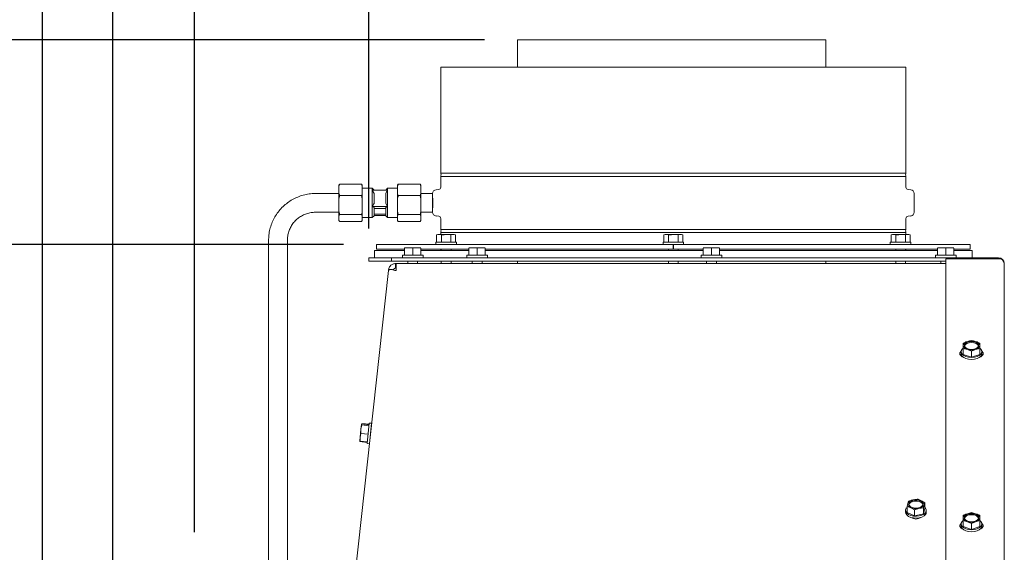
# Paper-space layout 'boven en zijaanzicht' of a CAD drawing. Units: millimetres. Extents: x 237 to 2853, y 92 to 4048.
# Drawn here: x 675 to 1095, y 1756 to 1984 of the extents above; entities that cross this region are included whole.
import ezdxf

# ---------------------------------------------------------------- set-up
doc = ezdxf.new("R2010")
doc.units = ezdxf.units.MM
doc.layers.add('DIM', color=10, linetype='Continuous')
doc.styles.add('SLDTEXTSTYLE4', font='TXT', dxfattribs={"width": 0.75})
doc.dimstyles.new('SLDDIMSTYLE2', dxfattribs={"dimtxt": 42, "dimasz": 28, "dimexe": 0, "dimexo": 0.0625, "dimgap": 10.5, "dimtad": 1, "dimdec": 0, "dimlfac": 0.7, "dimrnd": 1e-09, "dimzin": 12, "dimdsep": 46, "dimtxsty": 'SLDTEXTSTYLE4', "dimsah": 1, "dimcen": 0.09, "dimadec": 0, "dimazin": 3, "dimtfac": 1, "dimtofl": 0, "dimtmove": 0, "dimatfit": 3, "dimfxl": 0, "dimfrac": 2, "dimtolj": 1, "dimtzin": 12, "dimarcsym": 0})
doc.dimstyles.new('SLDDIMSTYLE3', dxfattribs={"dimtxt": 42, "dimasz": 28, "dimexe": 0, "dimexo": 0.0625, "dimgap": 10.5, "dimtad": 1, "dimdec": 0, "dimlfac": 0.7, "dimrnd": 1e-09, "dimzin": 12, "dimdsep": 46, "dimtxsty": 'SLDTEXTSTYLE4', "dimsah": 1, "dimcen": 0.09, "dimadec": 0, "dimazin": 3, "dimtfac": 1, "dimtmove": 0, "dimatfit": 0, "dimfxl": 0, "dimfrac": 2, "dimtolj": 1, "dimtzin": 12, "dimarcsym": 0})

# ---------------------------------------------------------------- blocks, each defined once
blk = doc.blocks.new('_D_45')
at = {"layer": 'DIM', "color": 1, "ltscale": 196}
for p, q in [((460.33, 1750.67), (460.33, 1834.67)), ((735.22, 1750.67), (446.33, 1750.67)), ((460.33, 1542.32), (460.33, 1750.67)), ((670.33, 1542.32), (446.33, 1542.32)), ((460.33, 1542.32), (460.33, 1458.32))]:
    blk.add_line(p, q, dxfattribs=at)
for points in [[(460.33, 1750.67), (463.83, 1778.67), (456.83, 1778.67)], [(460.33, 1542.32), (456.83, 1514.32), (463.83, 1514.32)]]:
    blk.add_solid(points, dxfattribs=at)
at = {"layer": 'DIM', "color": 1, "ltscale": 196, "insert": (406.19, 1600.17), "char_height": 42, "attachment_point": 1, "rotation": 90, "style": 'SLDTEXTSTYLE4'}
blk.add_mtext('208', dxfattribs=at)
blk = doc.blocks.new('_D_49')
at = {"layer": 'DIM', "color": 1, "ltscale": 196}
for p, q in [((684.33, 1552.32), (684.33, 2106.23)), ((714.33, 1658.67), (714.33, 2106.23)), ((684.33, 2092.23), (525.84, 2092.23)), ((684.33, 2092.23), (714.33, 2092.23)), ((714.33, 2092.23), (798.33, 2092.23))]:
    blk.add_line(p, q, dxfattribs=at)
for points in [[(684.33, 2092.23), (656.33, 2095.73), (656.33, 2088.73)], [(714.33, 2092.23), (742.33, 2088.73), (742.33, 2095.73)]]:
    blk.add_solid(points, dxfattribs=at)
at = {"layer": 'DIM', "color": 1, "ltscale": 196, "insert": (525.84, 2146.37), "char_height": 42, "attachment_point": 1, "style": 'SLDTEXTSTYLE4'}
blk.add_mtext('30', dxfattribs=at)
blk = doc.blocks.new('_D_50')
at = {"layer": 'DIM', "color": 1, "ltscale": 196}
for p, q in [((714.33, 1658.67), (714.33, 2188.68)), ((749.22, 1764.67), (749.22, 2188.68)), ((714.33, 2174.68), (525.84, 2174.68)), ((714.33, 2174.68), (749.22, 2174.68)), ((749.22, 2174.68), (833.22, 2174.68))]:
    blk.add_line(p, q, dxfattribs=at)
for points in [[(714.33, 2174.68), (686.33, 2178.18), (686.33, 2171.18)], [(749.22, 2174.68), (777.22, 2171.18), (777.22, 2178.18)]]:
    blk.add_solid(points, dxfattribs=at)
at = {"layer": 'DIM', "color": 1, "ltscale": 196, "insert": (525.84, 2228.82), "char_height": 42, "attachment_point": 1, "style": 'SLDTEXTSTYLE4'}
blk.add_mtext('35', dxfattribs=at)
blk = doc.blocks.new('_D_51')
at = {"layer": 'DIM', "color": 1, "ltscale": 196}
for p, q in [((812.83, 1887.45), (362.33, 1887.45)), ((376.33, 1542.32), (376.33, 1887.45)), ((670.33, 1542.32), (362.33, 1542.32))]:
    blk.add_line(p, q, dxfattribs=at)
for points in [[(376.33, 1887.45), (372.83, 1859.45), (379.83, 1859.45)], [(376.33, 1542.32), (379.83, 1570.32), (372.83, 1570.32)]]:
    blk.add_solid(points, dxfattribs=at)
at = {"layer": 'DIM', "color": 1, "ltscale": 196, "insert": (322.19, 1656.21), "char_height": 42, "attachment_point": 1, "rotation": 90, "style": 'SLDTEXTSTYLE4'}
blk.add_mtext('345', dxfattribs=at)
blk = doc.blocks.new('_D_52')
at = {"layer": 'DIM', "color": 1, "ltscale": 196}
for p, q in [((873, 1974.85), (278.33, 1974.85)), ((292.33, 1542.32), (292.33, 1974.85)), ((670.33, 1542.32), (278.33, 1542.32))]:
    blk.add_line(p, q, dxfattribs=at)
for points in [[(292.33, 1974.85), (288.83, 1946.85), (295.83, 1946.85)], [(292.33, 1542.32), (295.83, 1570.32), (288.83, 1570.32)]]:
    blk.add_solid(points, dxfattribs=at)
at = {"layer": 'DIM', "color": 1, "ltscale": 196, "insert": (238.19, 1688.44), "char_height": 42, "attachment_point": 1, "rotation": 90, "style": 'SLDTEXTSTYLE4'}
blk.add_mtext('433', dxfattribs=at)
blk = doc.blocks.new('_D_53')
at = {"layer": 'DIM', "color": 1, "ltscale": 196}
for p, q in [((714.33, 1658.67), (714.33, 2275.3)), ((823.58, 1894.35), (823.58, 2275.3)), ((714.33, 2261.3), (510.19, 2261.3)), ((714.33, 2261.3), (823.58, 2261.3))]:
    blk.add_line(p, q, dxfattribs=at)
for points in [[(714.33, 2261.3), (742.33, 2257.8), (742.33, 2264.8)], [(823.58, 2261.3), (795.58, 2264.8), (795.58, 2257.8)]]:
    blk.add_solid(points, dxfattribs=at)
at = {"layer": 'DIM', "color": 1, "ltscale": 196, "insert": (510.19, 2315.44), "char_height": 42, "attachment_point": 1, "style": 'SLDTEXTSTYLE4'}
blk.add_mtext('109', dxfattribs=at)

psp = doc.layouts.new('boven en zijaanzicht')

# ---------------------------------------------------------------- linework, layer by layer
at = {"linetype": 'Continuous', "lineweight": 15, "ltscale": 14}
for p, q in [((887, 1974.85), (887, 1963.25)), ((887, 1974.85), (1018.7, 1974.85)), ((1018.7, 1963.25), (1018.7, 1974.85)), ((854.33, 1963.25), (854.33, 1917.95)), ((854.33, 1963.25), (1052.83, 1963.25)), ((1052.83, 1917.95), (1052.83, 1963.25)), ((1052.83, 1917.95), (854.33, 1917.95)), ((854.33, 1916.55), (854.33, 1911.94)), ((854.33, 1916.55), (1052.83, 1916.55)), ((1052.83, 1911.94), (1052.83, 1916.55)), ((810.83, 1912.75), (811.17, 1913.26)), ((810.88, 1912.82), (810.83, 1912.75)), ((810.83, 1912.44), (810.83, 1912.75)), ((810.83, 1912.44), (810.83, 1909.16)), ((820.5, 1913.26), (811.17, 1913.26)), ((820.83, 1912.44), (820.5, 1913.26)), ((820.5, 1913.26), (820.83, 1912.75)), ((820.83, 1912.75), (820.79, 1912.82)), ((820.83, 1912.44), (820.83, 1912.75)), ((820.83, 1912.44), (820.83, 1909.16)), ((835.83, 1912.75), (836.17, 1913.26)), ((835.83, 1912.44), (835.83, 1912.75)), ((835.83, 1909.16), (835.83, 1912.44)), ((836.17, 1913.26), (845.5, 1913.26)), ((845.83, 1912.44), (845.5, 1913.26)), ((845.5, 1913.26), (845.83, 1912.75)), ((845.83, 1912.75), (845.79, 1912.82)), ((845.83, 1912.75), (845.83, 1912.44)), ((845.83, 1909.16), (845.83, 1912.44)), ((810.83, 1909.25), (800.83, 1909.25)), ((810.83, 1909.16), (811.17, 1908.34)), ((810.83, 1907), (810.83, 1909.16)), ((820.5, 1908.34), (811.17, 1908.34)), ((820.83, 1907), (820.5, 1908.34)), ((825.08, 1911.5), (820.83, 1911.5)), ((820.83, 1907), (820.83, 1909.16)), ((825.83, 1910.75), (825.08, 1911.5)), ((825.08, 1910.62), (825.08, 1911.5)), ((825.08, 1903.69), (825.08, 1910.62)), ((825.08, 1910.62), (825.83, 1909.28)), ((825.08, 1910.62), (831.58, 1910.62)), ((825.83, 1910.62), (825.83, 1910.75)), ((825.83, 1905.04), (825.83, 1909.28)), ((831.58, 1911.5), (830.83, 1910.75)), ((830.83, 1910.62), (830.83, 1910.75)), ((830.83, 1905.04), (830.83, 1909.28)), ((835.83, 1911.5), (831.58, 1911.5)), ((831.58, 1910.62), (831.58, 1911.5)), ((831.58, 1903.69), (831.58, 1910.62)), ((835.83, 1909.16), (836.17, 1908.34)), ((835.83, 1909.16), (835.83, 1907)), ((836.17, 1908.34), (845.5, 1908.34)), ((845.83, 1907), (845.5, 1908.34)), ((850.83, 1909.25), (845.83, 1909.25)), ((845.83, 1909.16), (845.83, 1907)), ((850.83, 1909.25), (850.83, 1909.25)), ((850.83, 1909.25), (850.83, 1901.25)), ((853.42, 1910.94), (852.29, 1910.85)), ((1054.87, 1910.85), (1053.75, 1910.94)), ((1056.33, 1901.24), (1056.33, 1909.25)), ((810.83, 1907), (810.83, 1901.66)), ((820.83, 1907), (820.83, 1901.66)), ((825.08, 1899), (825.08, 1903.69)), ((825.08, 1903.69), (825.83, 1903.32)), ((831.58, 1903.69), (825.08, 1903.69)), ((831.58, 1903.69), (830.83, 1905.04)), ((830.83, 1903.32), (831.58, 1903.69)), ((831.58, 1899), (831.58, 1903.69)), ((835.83, 1901.66), (835.83, 1907)), ((845.83, 1901.66), (845.83, 1907)), ((800.83, 1901.25), (810.83, 1901.25)), ((810.83, 1901.66), (811.17, 1900.32)), ((810.83, 1899.81), (810.83, 1901.66)), ((811.17, 1900.32), (810.83, 1899.81)), ((810.83, 1899.81), (810.83, 1897.75)), ((820.5, 1900.32), (811.17, 1900.32)), ((820.83, 1899.81), (820.5, 1900.32)), ((820.83, 1899.81), (820.83, 1901.66)), ((820.83, 1899.81), (820.83, 1897.75)), ((825.08, 1899), (825.83, 1899.75)), ((825.83, 1899.75), (825.83, 1903.32)), ((825.83, 1902.9), (830.83, 1902.9)), ((825.83, 1900.5), (830.83, 1900.5)), ((830.83, 1899.87), (825.83, 1899.87)), ((830.83, 1899.75), (830.83, 1903.32)), ((830.83, 1899.75), (831.58, 1899)), ((835.83, 1901.66), (836.17, 1900.32)), ((835.83, 1901.66), (835.83, 1899.81)), ((836.17, 1900.32), (835.83, 1899.81)), ((835.83, 1897.75), (835.83, 1899.81)), ((836.17, 1900.32), (845.5, 1900.32)), ((845.83, 1899.81), (845.5, 1900.32)), ((845.83, 1901.66), (845.83, 1899.81)), ((845.83, 1901.25), (850.83, 1901.25)), ((845.83, 1897.75), (845.83, 1899.81)), ((850.83, 1901.25), (850.83, 1901.24)), ((852.29, 1899.65), (853.42, 1899.55)), ((1053.75, 1899.55), (1054.87, 1899.65)), ((810.83, 1897.75), (810.88, 1897.67)), ((810.83, 1897.75), (811.17, 1897.24)), ((820.5, 1897.24), (811.17, 1897.24)), ((820.5, 1897.24), (820.83, 1897.75)), ((820.83, 1899), (825.08, 1899)), ((831.58, 1899), (835.83, 1899)), ((835.83, 1897.75), (835.88, 1897.67)), ((835.83, 1897.75), (836.17, 1897.24)), ((836.17, 1897.24), (845.5, 1897.24)), ((845.5, 1897.24), (845.83, 1897.75)), ((854.33, 1898.56), (854.33, 1893.95)), ((1052.83, 1893.95), (1052.83, 1898.56)), ((853.09, 1891.7), (852.55, 1891.55)), ((852.55, 1891.55), (853.56, 1891.7)), ((852.55, 1888.45), (852.55, 1891.55)), ((853.56, 1891.7), (853.09, 1891.7)), ((853.56, 1891.7), (854.57, 1891.55)), ((856.59, 1891.7), (853.56, 1891.7)), ((1052.83, 1893.95), (854.33, 1893.95)), ((854.33, 1892.55), (854.33, 1891.7)), ((854.33, 1892.55), (1052.83, 1892.55)), ((854.57, 1888.45), (854.57, 1891.55)), ((856.59, 1891.7), (858.61, 1891.55)), ((859.62, 1891.7), (856.59, 1891.7)), ((858.61, 1891.55), (859.62, 1891.7)), ((858.61, 1888.45), (858.61, 1891.55)), ((859.62, 1891.7), (860.63, 1891.55)), ((860.09, 1891.7), (859.62, 1891.7)), ((860.63, 1891.55), (860.09, 1891.7)), ((860.63, 1888.45), (860.63, 1891.55)), ((950.08, 1891.7), (949.54, 1891.55)), ((949.54, 1891.55), (950.55, 1891.7)), ((949.54, 1888.45), (949.54, 1891.55)), ((950.55, 1891.7), (950.08, 1891.7)), ((950.55, 1891.7), (951.56, 1891.55)), ((953.58, 1891.7), (950.55, 1891.7)), ((951.56, 1888.45), (951.56, 1891.55)), ((953.58, 1891.7), (955.6, 1891.55)), ((956.61, 1891.7), (953.58, 1891.7)), ((955.6, 1891.55), (956.61, 1891.7)), ((955.6, 1888.45), (955.6, 1891.55)), ((956.61, 1891.7), (957.62, 1891.55)), ((957.08, 1891.7), (956.61, 1891.7)), ((957.62, 1891.55), (957.08, 1891.7)), ((957.62, 1888.45), (957.62, 1891.55)), ((1047.08, 1891.7), (1046.54, 1891.55)), ((1046.54, 1891.55), (1047.55, 1891.7)), ((1046.54, 1888.45), (1046.54, 1891.55)), ((1047.55, 1891.7), (1047.08, 1891.7)), ((1047.55, 1891.7), (1048.56, 1891.55)), ((1050.58, 1891.7), (1047.55, 1891.7)), ((1048.56, 1888.45), (1048.56, 1891.55)), ((1050.58, 1891.7), (1052.6, 1891.55)), ((1053.61, 1891.7), (1050.58, 1891.7)), ((1052.6, 1891.55), (1053.61, 1891.7)), ((1052.6, 1888.45), (1052.6, 1891.55)), ((1052.83, 1891.7), (1052.83, 1892.55)), ((1053.61, 1891.7), (1054.62, 1891.55)), ((1054.08, 1891.7), (1053.61, 1891.7)), ((1054.62, 1891.55), (1054.08, 1891.7)), ((1054.62, 1888.45), (1054.62, 1891.55)), ((780.83, 1889.25), (780.83, 1629)), ((788.83, 1625.71), (788.83, 1889.25)), ((826.83, 1887.45), (826.83, 1885.45)), ((953.48, 1887.45), (826.83, 1887.45)), ((852.19, 1888.45), (852.19, 1887.45)), ((852.19, 1888.45), (860.99, 1888.45)), ((860.99, 1887.45), (860.99, 1888.45)), ((949.18, 1888.45), (949.18, 1887.45)), ((949.18, 1888.45), (957.98, 1888.45)), ((953.48, 1887.45), (953.48, 1885.45)), ((953.68, 1887.45), (953.48, 1887.45)), ((953.68, 1887.45), (953.68, 1885.45)), ((1080.33, 1887.45), (953.68, 1887.45)), ((957.98, 1887.45), (957.98, 1888.45)), ((1046.18, 1888.45), (1046.18, 1887.45)), ((1046.18, 1888.45), (1054.98, 1888.45)), ((1054.98, 1887.45), (1054.98, 1888.45)), ((1080.33, 1885.45), (1080.33, 1887.45)), ((826.08, 1884.85), (826.08, 1881.85)), ((826.08, 1884.85), (838.83, 1884.85)), ((838.83, 1885.45), (826.83, 1885.45)), ((837.93, 1882.85), (837.93, 1881.85)), ((837.93, 1882.85), (846.73, 1882.85)), ((838.83, 1885.95), (840.58, 1886.1)), ((840.58, 1886.1), (838.83, 1886.1)), ((838.83, 1882.85), (838.83, 1885.95)), ((840.58, 1886.1), (842.33, 1885.95)), ((844.08, 1886.1), (840.58, 1886.1)), ((842.33, 1885.95), (844.08, 1886.1)), ((842.33, 1882.85), (842.33, 1885.95)), ((844.08, 1886.1), (845.83, 1885.95)), ((845.83, 1886.1), (844.08, 1886.1)), ((845.83, 1882.85), (845.83, 1885.95)), ((866.33, 1885.45), (845.83, 1885.45)), ((845.83, 1884.85), (866.33, 1884.85)), ((846.73, 1881.85), (846.73, 1882.85)), ((854.33, 1885.45), (854.33, 1884.85)), ((854.49, 1885.45), (854.49, 1884.85)), ((858.69, 1884.85), (858.69, 1885.45)), ((865.43, 1882.85), (865.43, 1881.85)), ((865.43, 1882.85), (869.83, 1882.85)), ((866.33, 1885.95), (868.08, 1886.1)), ((868.08, 1886.1), (866.33, 1886.1)), ((866.33, 1882.85), (866.33, 1885.95)), ((868.08, 1886.1), (869.83, 1885.95)), ((871.58, 1886.1), (868.08, 1886.1)), ((869.83, 1885.95), (871.58, 1886.1)), ((869.83, 1882.85), (869.83, 1885.95)), ((869.83, 1882.85), (874.23, 1882.85)), ((871.58, 1886.1), (873.33, 1885.95)), ((873.33, 1886.1), (871.58, 1886.1)), ((873.33, 1882.85), (873.33, 1885.95)), ((953.48, 1885.45), (873.33, 1885.45)), ((873.33, 1884.85), (889.83, 1884.85)), ((874.23, 1881.85), (874.23, 1882.85)), ((889.83, 1884.85), (966.33, 1884.85)), ((951.48, 1885.45), (951.48, 1884.85)), ((966.33, 1885.45), (953.68, 1885.45)), ((955.68, 1884.85), (955.68, 1885.45)), ((965.43, 1882.85), (965.43, 1881.85)), ((965.43, 1882.85), (969.83, 1882.85)), ((966.33, 1885.95), (968.08, 1886.1)), ((968.08, 1886.1), (966.33, 1886.1)), ((966.33, 1882.85), (966.33, 1885.95)), ((968.08, 1886.1), (969.83, 1885.95)), ((971.58, 1886.1), (968.08, 1886.1)), ((969.83, 1885.95), (971.58, 1886.1)), ((969.83, 1882.85), (969.83, 1885.95)), ((969.83, 1882.85), (974.23, 1882.85)), ((971.58, 1886.1), (973.33, 1885.95)), ((973.33, 1886.1), (971.58, 1886.1)), ((973.33, 1882.85), (973.33, 1885.95)), ((1066.33, 1885.45), (973.33, 1885.45)), ((973.33, 1884.85), (1066.33, 1884.85)), ((974.23, 1881.85), (974.23, 1882.85)), ((1048.48, 1885.45), (1048.48, 1884.85)), ((1052.68, 1884.85), (1052.68, 1885.45)), ((1052.83, 1884.85), (1052.83, 1885.45)), ((1065.43, 1882.85), (1065.43, 1881.85)), ((1065.43, 1882.85), (1069.83, 1882.85)), ((1066.33, 1885.95), (1068.08, 1886.1)), ((1068.08, 1886.1), (1066.33, 1886.1)), ((1066.33, 1882.85), (1066.33, 1885.95)), ((1068.08, 1886.1), (1069.83, 1885.95)), ((1071.58, 1886.1), (1068.08, 1886.1)), ((1069.83, 1885.95), (1071.58, 1886.1)), ((1069.83, 1882.85), (1069.83, 1885.95)), ((1069.83, 1882.85), (1074.23, 1882.85)), ((1071.58, 1886.1), (1073.33, 1885.95)), ((1073.33, 1886.1), (1071.58, 1886.1)), ((1073.33, 1882.85), (1073.33, 1885.95)), ((1080.33, 1885.45), (1073.33, 1885.45)), ((1073.33, 1884.85), (1081.08, 1884.85)), ((1074.23, 1881.85), (1074.23, 1882.85)), ((1081.08, 1881.85), (1081.08, 1884.85)), ((823.58, 1881.85), (823.58, 1880.35)), ((823.58, 1881.85), (833.33, 1881.85)), ((823.58, 1880.35), (833.33, 1880.35)), ((833.33, 1880.35), (833.33, 1881.85)), ((833.33, 1881.85), (836.33, 1881.85)), ((836.33, 1880.35), (833.33, 1880.35)), ((835.02, 1877.35), (835.02, 1879.35)), ((835.33, 1879.35), (835.02, 1879.35)), ((835.33, 1879.35), (835.33, 1878.82)), ((835.33, 1879.35), (1069.83, 1879.35)), ((835.33, 1876.35), (835.33, 1878.82)), ((836.33, 1881.85), (1092.33, 1881.85)), ((836.33, 1880.35), (1069.83, 1880.35)), ((840.23, 1880.35), (840.23, 1879.35)), ((844.43, 1879.35), (844.43, 1880.35)), ((854.49, 1880.35), (854.49, 1879.35)), ((858.69, 1879.35), (858.69, 1880.35)), ((867.73, 1880.35), (867.73, 1879.35)), ((871.93, 1879.35), (871.93, 1880.35)), ((887, 1880.35), (887, 1879.35)), ((951.48, 1880.35), (951.48, 1879.35)), ((955.68, 1879.35), (955.68, 1880.35)), ((967.73, 1880.35), (967.73, 1879.35)), ((971.93, 1879.35), (971.93, 1880.35)), ((1018.7, 1879.35), (1018.7, 1880.35)), ((1048.48, 1880.35), (1048.48, 1879.35)), ((1052.68, 1879.35), (1052.68, 1880.35)), ((1067.73, 1880.35), (1067.73, 1879.35)), ((1069.83, 1881.41), (1069.83, 1608.79)), ((1092.33, 1881.41), (1069.83, 1881.41)), ((1094.83, 1879.35), (1094.83, 1627.09)), ((803.76, 1619.56), (832, 1876.35)), ((834.75, 1876.35), (835.33, 1876.35)), ((835.33, 1877.35), (835.02, 1877.35)), ((1079.08, 1846.08), (1077.33, 1845.38)), ((1080.83, 1846.53), (1079.08, 1846.08)), ((1082.58, 1846.08), (1080.83, 1846.53)), ((1084.33, 1845.38), (1082.58, 1846.08)), ((1076.43, 1841.68), (1076.43, 1840.86)), ((1077.33, 1844.36), (1077.33, 1843.1)), ((1077.33, 1843.1), (1079.08, 1842.64)), ((1077.33, 1840.54), (1077.33, 1843.1)), ((1079.08, 1842.64), (1080.83, 1841.95)), ((1080.83, 1841.95), (1082.58, 1842.64)), ((1080.83, 1839.39), (1080.83, 1841.95)), ((1082.58, 1842.64), (1084.33, 1843.1)), ((1084.33, 1843.1), (1084.33, 1844.36)), ((1084.33, 1840.54), (1084.33, 1843.1)), ((1085.23, 1840.86), (1085.23, 1841.68)), ((1077.33, 1840.54), (1080.83, 1839.39)), ((1080.83, 1839.39), (1084.33, 1840.54)), ((820.24, 1808.59), (819.87, 1805.12)), ((820.19, 1806.73), (820.24, 1808.59)), ((820.45, 1810.63), (820.24, 1808.59)), ((820.24, 1808.59), (820.58, 1810.41)), ((820.45, 1810.63), (820.62, 1810.83)), ((820.46, 1810.67), (820.46, 1810.65)), ((823.66, 1810.08), (820.58, 1810.41)), ((823.71, 1810.5), (820.62, 1810.83)), ((823.73, 1810.71), (820.64, 1811.03)), ((822.86, 1802.45), (823.78, 1811.21)), ((824.78, 1811.1), (823.78, 1811.21)), ((824.78, 1811.1), (823.86, 1802.35)), ((824.58, 1808.81), (824.54, 1808.81)), ((819.87, 1805.12), (819.72, 1803.69)), ((819.72, 1803.69), (819.73, 1803.67)), ((819.83, 1803.28), (819.83, 1803.51)), ((822.91, 1802.95), (819.83, 1803.28)), ((819.85, 1803.48), (819.87, 1805.12)), ((822.94, 1803.16), (819.85, 1803.48)), ((819.87, 1805.12), (820.19, 1806.73)), ((823.28, 1806.41), (820.19, 1806.73)), ((824.1, 1804.64), (824.12, 1804.64)), ((822.86, 1802.45), (823.86, 1802.35)), ((1053.92, 1777.87), (1053.63, 1776.86)), ((1055.8, 1778.42), (1053.92, 1777.87)), ((1057.67, 1778.72), (1055.8, 1778.42)), ((1060.85, 1777.31), (1059.26, 1778.14)), ((1052.7, 1773.9), (1052.7, 1773.08)), ((1053.63, 1776.86), (1053.35, 1775.61)), ((1053.35, 1773.05), (1053.35, 1775.61)), ((1054.94, 1775.03), (1056.52, 1774.2)), ((1056.52, 1774.2), (1058.4, 1774.75)), ((1056.52, 1771.64), (1056.52, 1774.2)), ((1058.4, 1774.75), (1060.28, 1775.05)), ((1060.28, 1775.05), (1060.56, 1776.3)), ((1060.28, 1772.49), (1060.28, 1775.05)), ((1060.28, 1772.49), (1060.85, 1774.75)), ((1060.56, 1776.3), (1060.85, 1777.31)), ((1060.85, 1774.75), (1060.85, 1777.31)), ((1061.5, 1773.08), (1061.5, 1773.9)), ((1053.35, 1773.05), (1056.52, 1771.64)), ((1056.52, 1771.64), (1060.28, 1772.49)), ((1079.08, 1772.49), (1077.33, 1771.8)), ((1077.33, 1770.78), (1077.33, 1769.52)), ((1077.33, 1769.52), (1079.08, 1769.06)), ((1077.33, 1766.96), (1077.33, 1769.52)), ((1080.83, 1772.95), (1079.08, 1772.49)), ((1082.58, 1772.49), (1080.83, 1772.95)), ((1084.33, 1771.8), (1082.58, 1772.49)), ((1082.58, 1769.06), (1084.33, 1769.52)), ((1084.33, 1769.52), (1084.33, 1770.78)), ((1084.33, 1766.96), (1084.33, 1769.52)), ((1076.43, 1768.1), (1076.43, 1767.28)), ((1077.33, 1766.96), (1080.83, 1765.81)), ((1079.08, 1769.06), (1080.83, 1768.37)), ((1080.83, 1768.37), (1082.58, 1769.06)), ((1080.83, 1765.81), (1080.83, 1768.37)), ((1080.83, 1765.81), (1084.33, 1766.96)), ((1085.23, 1767.28), (1085.23, 1768.1))]:
    psp.add_line(p, q, dxfattribs=at)
at = {"linetype": 'Continuous', "lineweight": 15, "ltscale": 14, "flags": 128}
for points in [[(1077.86, 1844.15), (1077.88, 1844.24), (1078.24, 1844.8), (1078.91, 1845.25), (1079.81, 1845.54), (1080.83, 1845.65), (1081.86, 1845.54), (1082.76, 1845.25), (1083.43, 1844.8), (1083.79, 1844.24), (1083.81, 1844.15)], [(1080.83, 1842.66), (1079.81, 1842.76), (1078.91, 1843.06), (1078.24, 1843.51), (1077.88, 1844.07), (1077.88, 1844.66), (1078.24, 1845.21), (1078.91, 1845.66), (1079.81, 1845.96), (1080.83, 1846.06), (1081.86, 1845.96), (1082.76, 1845.66), (1083.43, 1845.21), (1083.79, 1844.66), (1083.79, 1844.07), (1083.43, 1843.51), (1082.76, 1843.06), (1081.86, 1842.76), (1080.83, 1842.66)], [(1077.24, 1839.42), (1076.91, 1839.56), (1076.24, 1840.01), (1075.88, 1840.56), (1075.88, 1841.15), (1076.24, 1841.71), (1076.45, 1841.89)], [(1076.04, 1840.24), (1076.24, 1840.47), (1076.45, 1840.65)], [(1080.83, 1838.37), (1079.59, 1838.47), (1078.45, 1838.76), (1077.51, 1839.23), (1076.83, 1839.82), (1076.48, 1840.5), (1076.43, 1840.86)], [(1077.29, 1843.16), (1076.83, 1842.72), (1076.48, 1842.04), (1076.48, 1841.33), (1076.83, 1840.65), (1077.51, 1840.05), (1078.45, 1839.59), (1079.59, 1839.29), (1080.83, 1839.19)], [(1080.83, 1839.19), (1082.07, 1839.29), (1083.21, 1839.59), (1084.16, 1840.05), (1084.84, 1840.65), (1085.19, 1841.33), (1085.19, 1842.04), (1084.84, 1842.72), (1084.4, 1843.14)], [(1085.23, 1840.86), (1085.19, 1840.5), (1084.84, 1839.82), (1084.16, 1839.23), (1083.21, 1838.76), (1082.07, 1838.47), (1080.83, 1838.37)], [(1085.22, 1841.89), (1085.43, 1841.71), (1085.79, 1841.15), (1085.79, 1840.56), (1085.43, 1840.01), (1084.76, 1839.56), (1084.42, 1839.42)], [(1085.22, 1840.65), (1085.43, 1840.47), (1085.63, 1840.24)], [(1059.46, 1775.53), (1058.68, 1775.14), (1057.71, 1774.92), (1056.67, 1774.9), (1055.68, 1775.09), (1054.86, 1775.45), (1054.31, 1775.95), (1054.1, 1776.53), (1054.25, 1777.11), (1054.74, 1777.63), (1055.52, 1778.02), (1056.48, 1778.24), (1057.53, 1778.26), (1058.52, 1778.08), (1059.33, 1777.71), (1059.88, 1777.21), (1060.1, 1776.64), (1059.95, 1776.05), (1059.46, 1775.53)], [(1054.12, 1776.38), (1054.25, 1776.7), (1054.74, 1777.22), (1055.52, 1777.61), (1056.48, 1777.83), (1057.53, 1777.85), (1058.52, 1777.66), (1059.33, 1777.3), (1059.88, 1776.8), (1060.08, 1776.38)], [(1053.35, 1775.2), (1053.01, 1774.82), (1052.72, 1774.14), (1052.78, 1773.43), (1053.19, 1772.76), (1053.91, 1772.19), (1054.9, 1771.75), (1056.06, 1771.48), (1057.31, 1771.42), (1058.54, 1771.55), (1059.65, 1771.88), (1060.56, 1772.36)], [(1060.56, 1771.54), (1059.65, 1771.05), (1058.54, 1770.73), (1057.31, 1770.59), (1056.06, 1770.66), (1054.9, 1770.92), (1053.91, 1771.36), (1053.19, 1771.94), (1052.78, 1772.6), (1052.7, 1773.08)], [(1077.33, 1769.61), (1076.83, 1769.13), (1076.48, 1768.45), (1076.48, 1767.75), (1076.83, 1767.07), (1077.51, 1766.47), (1078.45, 1766), (1079.59, 1765.71), (1080.83, 1765.61)], [(1077.86, 1770.57), (1077.88, 1770.66), (1078.24, 1771.22), (1078.91, 1771.67), (1079.81, 1771.96), (1080.83, 1772.06), (1081.86, 1771.96), (1082.76, 1771.67), (1083.43, 1771.22), (1083.79, 1770.66), (1083.81, 1770.57)], [(1080.83, 1769.08), (1079.81, 1769.18), (1078.91, 1769.48), (1078.24, 1769.93), (1077.88, 1770.48), (1077.88, 1771.07), (1078.24, 1771.63), (1078.91, 1772.08), (1079.81, 1772.37), (1080.83, 1772.48), (1081.86, 1772.37), (1082.76, 1772.08), (1083.43, 1771.63), (1083.79, 1771.07), (1083.79, 1770.48), (1083.43, 1769.93), (1082.76, 1769.48), (1081.86, 1769.18), (1080.83, 1769.08)], [(1080.83, 1765.61), (1082.07, 1765.71), (1083.21, 1766), (1084.16, 1766.47), (1084.84, 1767.07), (1085.19, 1767.75), (1085.19, 1768.45), (1084.84, 1769.13), (1084.4, 1769.55)], [(1077.24, 1765.84), (1076.91, 1765.97), (1076.24, 1766.43), (1075.88, 1766.98), (1075.88, 1767.57), (1076.24, 1768.12), (1076.45, 1768.31)], [(1076.04, 1766.66), (1076.24, 1766.89), (1076.45, 1767.07)], [(1080.83, 1764.78), (1079.59, 1764.89), (1078.45, 1765.18), (1077.51, 1765.64), (1076.83, 1766.24), (1076.48, 1766.92), (1076.43, 1767.28)], [(1085.23, 1767.28), (1085.19, 1766.92), (1084.84, 1766.24), (1084.16, 1765.64), (1083.21, 1765.18), (1082.07, 1764.89), (1080.83, 1764.78)], [(1085.22, 1768.31), (1085.43, 1768.12), (1085.79, 1767.57), (1085.79, 1766.98), (1085.43, 1766.43), (1084.76, 1765.97), (1084.42, 1765.84)], [(1085.22, 1767.07), (1085.43, 1766.89), (1085.63, 1766.66)]]:
    psp.add_lwpolyline(points, dxfattribs=at)
at = {"linetype": 'Continuous', "lineweight": 15, "ltscale": 196}
for centre, radius, start, end in [((851.93, 1917.25), 2.5, 343.7398, 16.2602), ((1055.23, 1917.25), 2.5, 163.7398, 196.2602), ((852.43, 1909.25), 1.6, 95, 180), ((853.33, 1911.94), 1, 275, 0), ((1053.83, 1911.94), 1, 180, 265), ((1054.73, 1909.25), 1.6, 0, 85), ((852.43, 1901.24), 1.6, 180, 265), ((853.33, 1898.56), 1, 0, 85), ((1053.83, 1898.56), 1, 95, 180), ((1054.73, 1901.24), 1.6, 275, 0), ((851.93, 1893.25), 2.5, 343.7398, 16.2602), ((1055.23, 1893.25), 2.5, 163.7398, 196.2602), ((1092.33, 1879.35), 2.5, 0, 90), ((1092.53, 1879.11), 2.31, 6.0288, 94.9671), ((1079.44, 1843.96), 2.14, 99.5325, 169.3313), ((1080.83, 1840.49), 5.86, 72.6137, 107.3863), ((1082.23, 1843.96), 2.14, 10.6687, 80.4675), ((1079.44, 1844.76), 2.14, 190.6687, 260.4675), ((1080.83, 1848.23), 5.86, 252.6137, 287.3863), ((1082.23, 1844.76), 2.14, 279.5325, 349.3313), ((1056.07, 1775.75), 2.68, 95.8721, 155.5188), ((1057.09, 1772.82), 5.75, 67.7553, 102.9583), ((1058.84, 1776.46), 1.73, 354.7997, 75.8469), ((1055.36, 1776.71), 1.73, 174.7997, 255.8469), ((1057.11, 1780.35), 5.75, 247.7553, 282.9583), ((1058.13, 1777.41), 2.68, 275.8721, 335.5188), ((1059.73, 1773.88), 1.73, 298.6776, 49.513), ((1057.1, 1773.7), 3.49, 233.0639, 306.9361), ((1059.62, 1773.17), 1.89, 299.977, 357.0413), ((1079.44, 1770.38), 2.14, 99.5325, 169.3313), ((1079.44, 1771.18), 2.14, 190.6687, 260.4675), ((1080.83, 1766.91), 5.86, 72.6137, 107.3863), ((1082.23, 1770.38), 2.14, 10.6687, 80.4675), ((1082.23, 1771.18), 2.14, 279.5325, 349.3313), ((1080.83, 1774.65), 5.86, 252.6137, 287.3863)]:
    psp.add_arc(centre, radius, start, end, dxfattribs=at)
at = {"linetype": 'Continuous', "lineweight": 15, "ltscale": 14}
for points, knots in [([(811.17, 1913.26), (811.1, 1913.11), (810.97, 1912.83), (810.88, 1912.56), (810.83, 1912.44)], [0, 0, 0, 0, 0.571319, 1, 1, 1, 1]), ([(836.17, 1913.26), (836.1, 1913.11), (835.97, 1912.83), (835.88, 1912.56), (835.83, 1912.44)], [0, 0, 0, 0, 0.571319, 1, 1, 1, 1]), ([(800.83, 1909.25), (800.34, 1909.24), (799.01, 1909.21), (796.86, 1908.9), (794.43, 1908.25), (792.09, 1907.3), (789.9, 1906.06), (787.88, 1904.55), (786.06, 1902.81), (784.48, 1900.85), (783.15, 1898.71), (782.1, 1896.42), (781.36, 1894.01), (780.91, 1891.61), (780.86, 1890.01), (780.83, 1889.25)], [0, 0, 0, 0, 0.046967, 0.126993, 0.207054, 0.287115, 0.367175, 0.447235, 0.527294, 0.607353, 0.68741, 0.767467, 0.847523, 0.927578, 1, 1, 1, 1]), ([(811.17, 1908.34), (811.1, 1908.08), (810.97, 1907.64), (810.88, 1907.19), (810.83, 1907)], [0, 0, 0, 0, 0.571319, 1, 1, 1, 1]), ([(820.5, 1908.34), (820.57, 1908.49), (820.69, 1908.76), (820.79, 1909.04), (820.83, 1909.16)], [0, 0, 0, 0, 0.571319, 1, 1, 1, 1]), ([(830.83, 1909.28), (830.83, 1909.28), (831.04, 1909.74), (831.31, 1910.19), (831.58, 1910.62)], [0, 0, 0, 0, 0.00495, 1, 1, 1, 1]), ([(836.17, 1908.34), (836.1, 1908.08), (835.97, 1907.64), (835.88, 1907.19), (835.83, 1907)], [0, 0, 0, 0, 0.571319, 1, 1, 1, 1]), ([(845.5, 1908.34), (845.57, 1908.49), (845.69, 1908.76), (845.79, 1909.04), (845.83, 1909.16)], [0, 0, 0, 0, 0.571319, 1, 1, 1, 1]), ([(850.83, 1902.29), (850.83, 1902.28), (850.83, 1902.24), (850.84, 1902.51), (850.86, 1903.09), (850.87, 1903.94), (850.88, 1904.93), (850.88, 1905.95), (850.87, 1906.9), (850.85, 1907.65), (850.84, 1908.16), (850.83, 1908.21), (850.83, 1908.24)], [0, 0, 0, 0, 0.037013, 0.144343, 0.25169, 0.359076, 0.466464, 0.573812, 0.681141, 0.788503, 0.895896, 1, 1, 1, 1]), ([(825.83, 1905.04), (825.83, 1905.04), (825.62, 1904.57), (825.35, 1904.13), (825.08, 1903.69)], [0, 0, 0, 0, 0.00495, 1, 1, 1, 1]), ([(788.83, 1889.25), (788.84, 1889.55), (788.86, 1890.49), (789.12, 1892.07), (789.72, 1893.93), (790.63, 1895.66), (791.8, 1897.23), (793.21, 1898.58), (794.82, 1899.69), (796.58, 1900.53), (798.43, 1901.06), (799.87, 1901.24), (800.66, 1901.25), (800.83, 1901.25)], [0, 0, 0, 0, 0.046985, 0.150296, 0.253696, 0.357095, 0.460491, 0.563883, 0.667272, 0.770657, 0.874039, 0.972038, 1, 1, 1, 1]), ([(820.5, 1900.32), (820.57, 1900.58), (820.69, 1901.02), (820.79, 1901.47), (820.83, 1901.66)], [0, 0, 0, 0, 0.571319, 1, 1, 1, 1]), ([(845.5, 1900.32), (845.57, 1900.58), (845.69, 1901.02), (845.79, 1901.47), (845.83, 1901.66)], [0, 0, 0, 0, 0.571319, 1, 1, 1, 1]), ([(854.57, 1891.55), (854.73, 1891.58), (855.41, 1891.66), (856.08, 1891.68), (856.59, 1891.7)], [0, 0, 0, 0, 0.249165, 1, 1, 1, 1]), ([(951.56, 1891.55), (951.73, 1891.58), (952.4, 1891.66), (953.08, 1891.68), (953.58, 1891.7)], [0, 0, 0, 0, 0.249165, 1, 1, 1, 1]), ([(1048.56, 1891.55), (1048.72, 1891.58), (1049.39, 1891.66), (1050.07, 1891.68), (1050.58, 1891.7)], [0, 0, 0, 0, 0.249165, 1, 1, 1, 1]), ([(838.83, 1886.1), (838.83, 1886.08), (838.83, 1886.06), (838.83, 1885.98), (838.83, 1885.95)], [0, 0, 0, 0, 0.750835, 1, 1, 1, 1]), ([(832.04, 1876.68), (832.04, 1876.68), (832.05, 1876.74), (832.08, 1876.94), (832.18, 1877.36), (832.46, 1877.98), (832.96, 1878.58), (833.57, 1879), (834.13, 1879.23), (834.63, 1879.34), (834.9, 1879.34), (835.02, 1879.35)], [0, 0, 0, 0, 0.004577, 0.039745, 0.13661, 0.290429, 0.500935, 0.654591, 0.785785, 0.898737, 1, 1, 1, 1]), ([(834.03, 1876.46), (834.03, 1876.46), (834.03, 1876.48), (834.04, 1876.55), (834.07, 1876.68), (834.17, 1876.89), (834.31, 1877.06), (834.45, 1877.17), (834.55, 1877.23), (834.64, 1877.28), (834.74, 1877.31), (834.82, 1877.33), (834.93, 1877.35), (834.98, 1877.35), (835.02, 1877.35)], [0, 0, 0, 0, 0.00412, 0.036489, 0.126384, 0.269581, 0.465868, 0.538536, 0.60308, 0.662256, 0.719602, 0.778984, 0.843904, 1, 1, 1, 1]), ([(1077.33, 1845.38), (1077.33, 1845.31), (1077.33, 1845), (1077.33, 1844.63), (1077.33, 1844.36)], [0, 0, 0, 0, 0.249165, 1, 1, 1, 1]), ([(1084.33, 1844.36), (1084.33, 1844.63), (1084.33, 1845), (1084.33, 1845.31), (1084.33, 1845.38)], [0, 0, 0, 0, 0.750835, 1, 1, 1, 1]), ([(820.58, 1810.41), (820.56, 1810.43), (820.48, 1810.5), (820.46, 1810.58), (820.45, 1810.63)], [0, 0, 0, 0, 0.249165, 1, 1, 1, 1]), ([(819.73, 1803.71), (819.74, 1803.65), (819.75, 1803.58), (819.83, 1803.5), (819.85, 1803.48)], [0, 0, 0, 0, 0.750835, 1, 1, 1, 1]), ([(1059.26, 1778.14), (1058.86, 1778.3), (1058.33, 1778.52), (1057.81, 1778.68), (1057.67, 1778.72)], [0, 0, 0, 0, 0.750835, 1, 1, 1, 1]), ([(1053.35, 1775.61), (1053.48, 1775.57), (1054.01, 1775.41), (1054.54, 1775.19), (1054.94, 1775.03)], [0, 0, 0, 0, 0.249165, 1, 1, 1, 1]), ([(1077.33, 1771.8), (1077.33, 1771.73), (1077.33, 1771.42), (1077.33, 1771.05), (1077.33, 1770.78)], [0, 0, 0, 0, 0.249165, 1, 1, 1, 1]), ([(1084.33, 1770.78), (1084.33, 1771.05), (1084.33, 1771.42), (1084.33, 1771.73), (1084.33, 1771.8)], [0, 0, 0, 0, 0.750835, 1, 1, 1, 1])]:
    psp.add_open_spline(points, degree=3, knots=knots, dxfattribs=at)
psp.add_open_spline([(834.75, 1876.35), (834.4, 1876.51), (833.7, 1876.83), (832.81, 1876.88), (832.16, 1876.71), (832.06, 1876.47), (832, 1876.35)], degree=3, dxfattribs=at)

# ---------------------------------------------------------------- dimensions: what is measured, and where the dimension line sits
at = {"layer": 'DIM', "color": 1, "ltscale": 14}
for base, p1, p2, dimstyle, picture, middle in [((823.58, 2261.3), (714.33, 1644.67), (823.58, 1880.35), 'SLDDIMSTYLE2', '_D_53', (556.74, 2261.3)), ((749.22, 2174.68), (714.33, 1644.67), (749.22, 1750.67), 'SLDDIMSTYLE3', '_D_50', (556.88, 2174.68)), ((714.33, 2092.23), (684.33, 1538.32), (714.33, 1644.67), 'SLDDIMSTYLE3', '_D_49', (556.88, 2092.23))]:
    dim = psp.add_linear_dim(base=base, p1=p1, p2=p2, dimstyle=dimstyle, dxfattribs=at)
    dim.commit()
    dim.dimension.update_dxf_attribs({"geometry": picture, "text_midpoint": middle, "dimtype": 160})
for base, p2, dimstyle, picture, middle in [((292.33, 1974.85), (887, 1974.85), 'SLDDIMSTYLE2', '_D_52', (292.33, 1734.99)), ((376.33, 1887.45), (826.83, 1887.45), 'SLDDIMSTYLE2', '_D_51', (376.33, 1702.76)), ((460.33, 1750.67), (749.22, 1750.67), 'SLDDIMSTYLE3', '_D_45', (460.33, 1646.72))]:
    dim = psp.add_linear_dim(base=base, p1=(684.33, 1542.32), p2=p2, angle=90, dimstyle=dimstyle, dxfattribs=at)
    dim.commit()
    dim.dimension.update_dxf_attribs({"geometry": picture, "text_midpoint": middle, "dimtype": 160})

doc.saveas('drawing.dxf')
